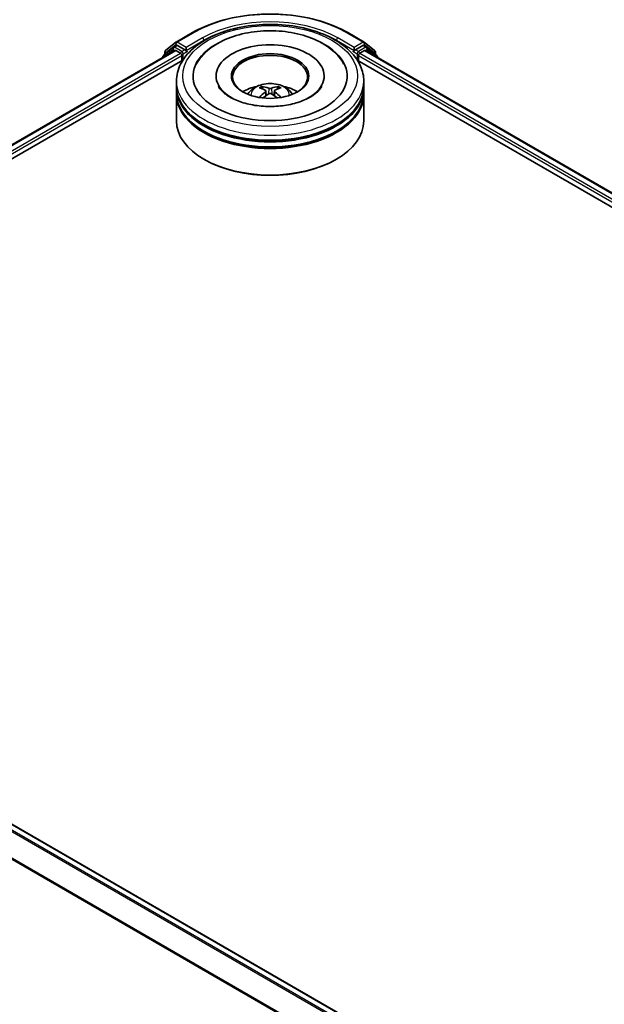
# Model space of a CAD drawing. Units: millimetres. Extents: x 0 to 6371, y 0 to 1405.
# Drawn here: x 90 to 106, y 140 to 166 of the extents above; entities that cross this region are included whole.
import ezdxf

# ---------------------------------------------------------------- set-up
doc = ezdxf.new("R2010")
doc.units = ezdxf.units.MM
doc.header["$LTSCALE"] = 0.666667
doc.layers.add('Visible (ISO)', color=7, linetype='Continuous', lineweight=35)
doc.layers.add('Visible Narrow (ISO)', color=7, linetype='Continuous', lineweight=25)

msp = doc.modelspace()

# ---------------------------------------------------------------- linework, layer by layer
at = {"layer": 'Visible (ISO)'}
for p, q in [((94.4761, 165.3208), (94.9122, 165.5726)), ((99.0538, 165.5726), (99.4899, 165.3208)), ((94.3991, 165.1803), (94.1349, 164.9667)), ((94.1939, 165.0934), (94.4697, 165.3164)), ((94.4055, 165.1847), (94.488, 165.2323)), ((94.7085, 165.117), (94.513, 165.2298)), ((94.7438, 165.0966), (94.7438, 165.1782)), ((99.2222, 165.1782), (99.2222, 165.0966)), ((99.453, 165.2298), (99.2575, 165.117)), ((99.5605, 165.1847), (99.478, 165.2323)), ((99.4963, 165.3164), (99.7722, 165.0934)), ((99.8311, 164.9667), (99.5669, 165.1803)), ((76.7763, 154.8977), (94.4408, 165.0963)), ((94.1164, 164.9279), (94.1164, 164.909)), ((94.1753, 164.9994), (94.1753, 165.0546)), ((94.4658, 165.0938), (94.5906, 165.0217)), ((94.626, 164.9605), (94.626, 164.8244)), ((94.7526, 165.0746), (94.7542, 165.0737)), ((99.2118, 165.0737), (99.2134, 165.0746)), ((99.34, 164.8244), (99.34, 164.9605)), ((99.3754, 165.0217), (99.5002, 165.0938)), ((99.5252, 165.0963), (128.9748, 148.0936)), ((99.7907, 165.0546), (99.7907, 164.9994)), ((99.8497, 164.909), (99.8497, 164.9279)), ((79.4984, 156.0905), (94.6577, 164.8427)), ((99.3083, 164.8427), (126.2527, 149.2864)), ((95.5413, 164.4161), (95.5413, 164.3835)), ((98.4247, 164.4161), (98.4247, 164.3835)), ((94.483, 164.144), (94.483, 164.2801)), ((99.483, 164.144), (99.483, 164.2801)), ((94.483, 163.9671), (94.483, 164.1031)), ((94.483, 163.2186), (94.483, 163.9262)), ((96.8684, 164.0185), (96.8814, 163.8975)), ((97.0976, 164.0185), (97.0846, 163.8975)), ((99.483, 163.9671), (99.483, 164.1031)), ((99.483, 163.2186), (99.483, 163.9262)), ((95.2388, 162.1844), (95.2152, 162.198)), ((98.7272, 162.1844), (98.7508, 162.198)), ((106.3876, 135.0528), (76.938, 152.0555))]:
    msp.add_line(p, q, dxfattribs=at)
for centre, start, end in [((94.4305, 165.1414), 120, 128.94828), ((94.5011, 165.2775), 120, 128.94828), ((99.4649, 165.2775), 51.05172, 60), ((99.5355, 165.1414), 51.05172, 60), ((94.1664, 164.9279), 128.94828, 180), ((94.2253, 165.0546), 128.94828, 180), ((99.7407, 165.0546), 0, 51.05172), ((99.7997, 164.9279), 0, 51.05172)]:
    msp.add_arc(centre, 0.05, start, end, dxfattribs=at)
for centre, major_axis, ratio, start_param, end_param in [((94.513, 165.189), (-0.025, 0.0433), 0.5773503, 5.4977871, 6.2831853), ((96.983, 164.4161), (2.0583, 0), 0.5773503, 2.2877064, 7.1370716), ((96.983, 164.4161), (1.4417, 0), 0.5773503, 5.4710656, 10.2368977), ((99.453, 165.189), (0.025, 0.0433), 0.5773503, 0, 0.7853982), ((94.4658, 165.053), (-0.025, 0.0433), 0.5773503, 5.4977871, 6.2831853), ((94.5906, 164.9809), (0.025, -0.0433), 0.5773503, 0.7853982, 2.3561945), ((94.7792, 165.117), (-0.025, -0.0433), 0.5773503, 5.4977871, 7.0685835), ((96.983, 164.3889), (-1, 0), 0.5773503, 2.3727253, 7.0520527), ((99.1868, 165.117), (0.025, -0.0433), 0.5773503, 5.4977871, 7.0685835), ((99.3754, 164.9809), (0.025, 0.0433), 0.5773503, 0.7853982, 2.3561945), ((99.5002, 165.053), (0.025, 0.0433), 0.5773503, 0, 0.7853982), ((96.983, 164.144), (-2.5, 0), 0.5773503, 0, 3.1415927), ((96.983, 163.5996), (-1, 0), 0.5773503, 5.0762837, 5.5305884), ((96.9674, 163.1286), (-0.5095, 0.9557), 0.654173, 5.6260122, 5.8649965), ((96.9986, 163.1286), (-0.5095, -0.9557), 0.654173, 3.5597815, 3.7987657), ((96.983, 163.5996), (-1, 0), 0.5773503, 3.8941895, 4.3484943), ((96.983, 164.1031), (2.5, 0), 0.5773503, 3.12745, 6.2973279), ((96.983, 163.9262), (2.5, 0), 0.5773503, 3.12745, 6.2973279), ((96.983, 163.9671), (-2.5, 0), 0.5773503, 0, 3.1415927), ((97.0003, 163.1476), (0.5689, -0.9216), 0.4946241, 2.4477608, 2.6867451), ((97.0003, 163.1296), (-0.4235, -0.9969), 0.5952629, 3.9628231, 4.1931334), ((96.9674, 163.1486), (0.6478, 0.868), 0.5535342, 0.9593188, 1.1511249), ((96.9986, 163.1486), (0.6478, -0.868), 0.5535342, 1.9904677, 2.1822739), ((96.9657, 163.1476), (0.5689, 0.9216), 0.4946241, 0.4548476, 0.6938319), ((96.9657, 163.1296), (-0.4235, 0.9969), 0.5952629, 5.2316446, 5.4619549), ((96.983, 164.1031), (-2.4667, 0), 0.5773503, 0.478284, 2.6633086), ((96.983, 163.2186), (2.5, 0), 0.5773503, 3.1415927, 6.2831853), ((96.983, 163.9262), (-2.4667, 0), 0.5773503, 0.478284, 2.6633086), ((96.983, 163.1914), (2.4667, 0), 0.5773503, 3.9269908, 5.4977871)]:
    msp.add_ellipse(centre, major_axis=major_axis, ratio=ratio, start_param=start_param, end_param=end_param, dxfattribs=at)
msp.add_ellipse((96.983, 164.4161), major_axis=(1.0333, 0), ratio=0.5773503, dxfattribs=at)
for points, knots in [([(94.9122, 165.5726), (95.1303, 165.6985), (95.3821, 165.804), (95.9287, 165.9648), (96.2235, 166.0201), (96.8282, 166.0754), (97.1379, 166.0754), (97.7425, 166.0201), (98.0373, 165.9648), (98.5839, 165.804), (98.8357, 165.6985), (99.0538, 165.5726)], [1.5707963, 1.5707963, 1.5707963, 1.5707963, 1.8849556, 1.8849556, 2.1991149, 2.1991149, 2.5132741, 2.5132741, 2.8274334, 2.8274334, 3.1415927, 3.1415927, 3.1415927, 3.1415927]), ([(94.483, 164.2801), (94.483, 164.4347), (94.5217, 164.5888), (94.6715, 164.8854), (94.7865, 165.0266), (95.0864, 165.287), (95.2763, 165.4039), (95.7077, 165.5958), (95.9498, 165.6703), (96.459, 165.7696), (96.7259, 165.7945), (97.2589, 165.7932), (97.5248, 165.7672), (98.0309, 165.6663), (98.2709, 165.5913), (98.7021, 165.3972), (98.8931, 165.278), (99.2022, 165.004), (99.3215, 164.8493), (99.4529, 164.5529), (99.483, 164.4166), (99.483, 164.2801)], [5.4977871, 5.4977871, 5.4977871, 5.4977871, 5.7813922, 5.7813922, 6.0845916, 6.0845916, 6.4118539, 6.4118539, 6.7431319, 6.7431319, 7.0726004, 7.0726004, 7.4012185, 7.4012185, 7.7307232, 7.7307232, 8.0620184, 8.0620184, 8.3888941, 8.3888941, 8.6393798, 8.6393798, 8.6393798, 8.6393798]), ([(95.0134, 164.7286), (95.0659, 164.8284), (95.1341, 164.92), (95.3346, 165.1279), (95.4816, 165.2334), (95.8242, 165.4143), (96.0232, 165.4867), (96.4439, 165.5876), (96.6655, 165.6162), (97.1101, 165.6286), (97.3329, 165.6129), (97.762, 165.538), (97.968, 165.4787), (98.3455, 165.3173), (98.5168, 165.2148), (98.7802, 164.9855), (98.881, 164.8648), (98.9526, 164.7286)], [2.6509041, 2.6509041, 2.6509041, 2.6509041, 2.8640704, 2.8640704, 3.1863273, 3.1863273, 3.5333994, 3.5333994, 3.8784321, 3.8784321, 4.2206826, 4.2206826, 4.5645366, 4.5645366, 4.9121077, 4.9121077, 5.2030776, 5.2030776, 5.2030776, 5.2030776]), ([(94.7085, 165.117), (94.713, 165.1144), (94.7177, 165.1106), (94.7267, 165.1015), (94.731, 165.0963), (94.7371, 165.089), (94.7394, 165.0863), (94.7439, 165.0814), (94.7462, 165.0792), (94.7497, 165.0764), (94.7512, 165.0754), (94.7526, 165.0746)], [0.185147228, 0.185147228, 0.185147228, 0.185147228, 0.196528423, 0.196528423, 0.207909617, 0.207909617, 0.213859594, 0.213859594, 0.21980957, 0.21980957, 0.223874943, 0.223874943, 0.223874943, 0.223874943]), ([(99.2134, 165.0746), (99.2148, 165.0754), (99.2163, 165.0764), (99.2198, 165.0792), (99.2221, 165.0814), (99.2266, 165.0863), (99.2289, 165.089), (99.235, 165.0963), (99.2393, 165.1015), (99.2483, 165.1106), (99.2531, 165.1144), (99.2575, 165.117)], [0.022988029, 0.022988029, 0.022988029, 0.022988029, 0.027053401, 0.027053401, 0.033003378, 0.033003378, 0.038953354, 0.038953354, 0.050334548, 0.050334548, 0.061715743, 0.061715743, 0.061715743, 0.061715743]), ([(98.0538, 163.8543), (97.9611, 163.8008), (97.8502, 163.7521), (97.6001, 163.6726), (97.4604, 163.642), (97.1666, 163.605), (97.0124, 163.5989), (96.7077, 163.6128), (96.5574, 163.6329), (96.2791, 163.6959), (96.1511, 163.7386), (95.9319, 163.8379), (95.8402, 163.8942), (95.6986, 164.0084), (95.6488, 164.066), (95.6122, 164.1258), (95.6076, 164.1338), (95.6035, 164.1417)], [0, 0, 0, 0, 0.2816664, 0.2816664, 0.5702919, 0.5702919, 0.8642759, 0.8642759, 1.1593291, 1.1593291, 1.4508445, 1.4508445, 1.7352514, 1.7352514, 2.0167553, 2.0167553, 2.0614849, 2.0614849, 2.0614849, 2.0614849]), ([(96.3866, 163.929), (96.4051, 163.961), (96.427, 163.9895), (96.4906, 164.0567), (96.5354, 164.0897), (96.6418, 164.1497), (96.705, 164.1732), (96.8389, 164.2057), (96.9098, 164.2139), (97.0508, 164.2142), (97.1209, 164.2066), (97.2575, 164.1746), (97.3241, 164.1502), (97.4454, 164.0809), (97.5013, 164.037), (97.5588, 163.9621), (97.5696, 163.946), (97.5795, 163.929)], [1.1080064, 1.1080064, 1.1080064, 1.1080064, 1.2848512, 1.2848512, 1.5822086, 1.5822086, 1.9574686, 1.9574686, 2.3518935, 2.3518935, 2.7417298, 2.7417298, 3.1359976, 3.1359976, 3.5103035, 3.5103035, 3.6043826, 3.6043826, 3.6043826, 3.6043826]), ([(96.7557, 164.1374), (96.7574, 164.1372), (96.7594, 164.1365), (96.7631, 164.1346), (96.7653, 164.1329), (96.7688, 164.1294), (96.7706, 164.1269), (96.7728, 164.1228), (96.7737, 164.1206), (96.7743, 164.1186)], [0.014560073, 0.014560073, 0.014560073, 0.014560073, 0.018722682, 0.018722682, 0.023429831, 0.023429831, 0.028069056, 0.028069056, 0.031810177, 0.031810177, 0.031810177, 0.031810177]), ([(97.1917, 164.1186), (97.1923, 164.1206), (97.1932, 164.1228), (97.1954, 164.1269), (97.1973, 164.1294), (97.2007, 164.1329), (97.2029, 164.1346), (97.2066, 164.1365), (97.2086, 164.1372), (97.2103, 164.1374)], [0.042728556, 0.042728556, 0.042728556, 0.042728556, 0.046469677, 0.046469677, 0.051108902, 0.051108902, 0.055816051, 0.055816051, 0.05997866, 0.05997866, 0.05997866, 0.05997866]), ([(98.3625, 164.1417), (98.3329, 164.0854), (98.281, 164.0205), (98.1601, 163.9214), (98.1103, 163.8869), (98.0538, 163.8543)], [5.79249672, 5.79249672, 5.79249672, 5.79249672, 6.11138992, 6.11138992, 6.28318531, 6.28318531, 6.28318531, 6.28318531]), ([(96.8545, 164.0361), (96.8591, 164.0338), (96.8629, 164.0305), (96.8678, 164.0231), (96.8688, 164.019), (96.8681, 164.0109), (96.8664, 164.0064), (96.8609, 163.999), (96.8579, 163.996), (96.8545, 163.9933)], [-0.203600863, -0.203600863, -0.203600863, -0.203600863, -0.191101084, -0.191101084, -0.178601305, -0.178601305, -0.166077191, -0.166077191, -0.156924256, -0.156924256, -0.156924256, -0.156924256]), ([(97.0201, 164.0889), (97.0149, 164.0869), (97.0085, 164.0851), (96.9946, 164.083), (96.9871, 164.0825), (96.9732, 164.0828), (96.9659, 164.0836), (96.9544, 164.086), (96.9498, 164.0874), (96.9459, 164.0889)], [-0.203600878, -0.203600878, -0.203600878, -0.203600878, -0.191101099, -0.191101099, -0.178601321, -0.178601321, -0.166077206, -0.166077206, -0.156924272, -0.156924272, -0.156924272, -0.156924272]), ([(96.9459, 163.9405), (96.9511, 163.9438), (96.9575, 163.9465), (96.9714, 163.9499), (96.9789, 163.9507), (96.9928, 163.9502), (97.0001, 163.9489), (97.0117, 163.9451), (97.0162, 163.9429), (97.0201, 163.9405)], [-0.203600878, -0.203600878, -0.203600878, -0.203600878, -0.191101099, -0.191101099, -0.178601321, -0.178601321, -0.166077206, -0.166077206, -0.156924272, -0.156924272, -0.156924272, -0.156924272]), ([(97.1115, 163.9933), (97.107, 163.9969), (97.1031, 164.0011), (97.0982, 164.0098), (97.0972, 164.0142), (97.0979, 164.0221), (97.0996, 164.0261), (97.1051, 164.0321), (97.1081, 164.0343), (97.1115, 164.0361)], [-0.203600863, -0.203600863, -0.203600863, -0.203600863, -0.191101084, -0.191101084, -0.178601305, -0.178601305, -0.166077191, -0.166077191, -0.156924256, -0.156924256, -0.156924256, -0.156924256]), ([(96.6982, 163.8426), (96.6988, 163.8428), (96.6993, 163.8429), (96.7015, 163.8432), (96.7033, 163.8428), (96.7049, 163.8419), (96.7052, 163.8417), (96.7055, 163.8415)], [0.0219671693, 0.0219671693, 0.0219671693, 0.0219671693, 0.0234298311, 0.0234298311, 0.0280690561, 0.0280690561, 0.028985175, 0.028985175, 0.028985175, 0.028985175]), ([(97.2606, 163.8415), (97.2608, 163.8417), (97.2611, 163.8419), (97.2627, 163.8428), (97.2645, 163.8432), (97.2667, 163.8429), (97.2673, 163.8428), (97.2678, 163.8426)], [0.0455535579, 0.0455535579, 0.0455535579, 0.0455535579, 0.0464696768, 0.0464696768, 0.0511089018, 0.0511089018, 0.0525715636, 0.0525715636, 0.0525715636, 0.0525715636])]:
    msp.add_open_spline(points, degree=3, knots=knots, dxfattribs=at)
for points, weights in [([(96.7896, 164.0666), (96.7822, 164.0916), (96.7743, 164.1186)], [1.08273581125, 1.07755563389, 1.07090462461]), ([(97.1917, 164.1186), (97.1838, 164.0916), (97.1764, 164.0666)], [1.07090461894, 1.07755562758, 1.08273580442])]:
    msp.add_rational_spline(points, weights, degree=2, dxfattribs=at)
for points in [[(96.7055, 163.8415), (96.7055, 163.8415), (96.7055, 163.8415), (96.7055, 163.8415)], [(97.2605, 163.8415), (97.2605, 163.8415), (97.2605, 163.8415), (97.2605, 163.8415)]]:
    msp.add_open_spline(points, degree=3, dxfattribs=at)
at = {"layer": 'Visible Narrow (ISO)'}
for p, q in [((94.5011, 165.3183), (94.9372, 165.5701)), ((99.0288, 165.5701), (99.4649, 165.3183)), ((94.1899, 165.0341), (94.4658, 165.2571)), ((94.4305, 165.1822), (94.513, 165.2298)), ((94.626, 165.0693), (94.4305, 165.1822)), ((94.4658, 165.2571), (94.513, 165.2298)), ((94.7438, 165.1782), (94.5011, 165.3183)), ((95.1799, 165.43), (94.7438, 165.1782)), ((94.7438, 165.0966), (95.2152, 165.3687)), ((95.2152, 165.3687), (95.2152, 165.3566)), ((98.7508, 165.3687), (99.2222, 165.0966)), ((98.7508, 165.3687), (98.7508, 165.3566)), ((99.2222, 165.1782), (98.7861, 165.43)), ((99.4649, 165.3183), (99.2222, 165.1782)), ((99.5355, 165.1822), (99.34, 165.0693)), ((99.453, 165.2298), (99.5002, 165.2571)), ((99.453, 165.2298), (99.5355, 165.1822)), ((99.5002, 165.2571), (99.7761, 165.0341)), ((76.791, 154.8892), (94.4658, 165.0938)), ((76.9138, 154.816), (94.5906, 165.0217)), ((79.0463, 155.9655), (94.626, 164.9605)), ((94.1743, 164.9424), (94.3952, 165.121)), ((94.1899, 165.0112), (94.1899, 165.0341)), ((94.3952, 165.121), (94.4393, 165.0954)), ((94.7085, 165.117), (94.626, 165.0693)), ((94.6613, 165.0081), (94.7792, 165.0761)), ((94.6613, 164.8483), (94.6613, 165.0081)), ((99.1868, 165.0761), (99.3047, 165.0081)), ((99.34, 165.0693), (99.2575, 165.117)), ((99.3047, 165.0081), (99.3047, 164.8483)), ((99.34, 164.9605), (126.7048, 149.1614)), ((99.3754, 165.0217), (128.8373, 148.0118)), ((99.5002, 165.0938), (128.9602, 148.0851)), ((99.5267, 165.0954), (99.5709, 165.121)), ((99.5709, 165.121), (99.7918, 164.9424)), ((99.7761, 165.0341), (99.7761, 165.0112)), ((96.8545, 163.9933), (96.8628, 163.8842)), ((96.9459, 164.0889), (96.9353, 163.9338)), ((97.0201, 164.0889), (97.0308, 163.9338)), ((97.1115, 163.9933), (97.1032, 163.8842)), ((106.3729, 135.0443), (76.913, 152.053)), ((106.2081, 134.9492), (76.7609, 151.9506)), ((106.248, 134.9722), (76.7881, 151.9809)), ((105.9029, 134.3891), (76.4769, 151.3782)), ((105.9158, 134.4173), (76.4851, 151.4091))]:
    msp.add_line(p, q, dxfattribs=at)
for centre, major_axis, ratio, start_param, end_param in [((96.983, 164.3889), (2.8932, 0), 0.5773503, 0.7853982, 2.3561945), ((96.983, 164.3889), (-2.55, 0), 0.5773503, 3.9269908, 5.4977871), ((96.983, 164.3481), (2.5, 0), 0.5773503, 1.9058912, 2.3561945), ((96.983, 164.3481), (2.5, 0), 0.5773503, 0.7853982, 1.2357014), ((94.9372, 165.5293), (-0.025, 0.0433), 0.5773503, 5.4977871, 6.2831853), ((99.0288, 165.5293), (0.025, 0.0433), 0.5773503, 0, 0.7853982), ((94.4305, 165.1414), (-0.0314, 0.0389), 0.8131434, 0, 1.4434523), ((94.4305, 165.1414), (-0.025, -0.0433), 0.5773503, 3.9269908, 5.4977871), ((94.4305, 165.1414), (-0.025, 0.0433), 0.5773503, 5.4977871, 6.2831853), ((94.5011, 165.2775), (-0.0314, 0.0389), 0.8131434, 0, 1.4434523), ((94.5011, 165.2775), (-0.025, -0.0433), 0.5773503, 3.9269908, 5.4977871), ((94.5011, 165.2775), (-0.025, 0.0433), 0.5773503, 5.4977871, 6.2831853), ((95.1799, 165.3891), (-0.025, 0.0433), 0.5773503, 3.9269908, 5.4977871), ((98.7861, 165.3891), (0.025, 0.0433), 0.5773503, 0.7853982, 2.3561945), ((99.4649, 165.2775), (0.025, 0.0433), 0.5773503, 0, 0.7853982), ((99.4649, 165.2775), (-0.025, 0.0433), 0.5773503, 3.9269908, 5.4977871), ((99.4649, 165.2775), (0.0314, 0.0389), 0.8131434, 4.839733, 6.2831853), ((99.5355, 165.1414), (0.025, 0.0433), 0.5773503, 0, 0.7853982), ((99.5355, 165.1414), (-0.025, 0.0433), 0.5773503, 3.9269908, 5.4977871), ((99.5355, 165.1414), (0.0314, 0.0389), 0.8131434, 4.839733, 6.2831853), ((94.1664, 164.9279), (-0.05, 0), 0.5773503, 0, 0.5382514), ((94.1664, 164.9279), (-0.0314, 0.0389), 0.8131434, 0, 1.2688679), ((94.2253, 165.0546), (-0.05, 0), 0.5773503, 0, 0.7853982), ((94.2253, 165.0546), (-0.0314, 0.0389), 0.8131434, 0, 1.4434523), ((94.626, 165.0285), (-0.025, -0.0433), 0.5773503, 3.9269908, 5.204008), ((94.626, 165.0285), (0.05, 0), 0.5773503, 4.4332722, 5.4977871), ((94.626, 165.0285), (-0.025, 0.0433), 0.5773503, 3.9269908, 5.4977871), ((99.34, 165.0285), (-0.025, -0.0433), 0.5773503, 3.9269908, 5.4977871), ((99.34, 165.0285), (0.05, 0), 0.5773503, 3.9269908, 4.9915058), ((99.34, 165.0285), (-0.025, 0.0433), 0.5773503, 4.22077, 5.4977871), ((99.7407, 165.0546), (0.0314, 0.0389), 0.8131434, 4.839733, 6.2831853), ((99.7407, 165.0546), (0.05, 0), 0.5773503, 5.4977871, 6.2831853), ((99.7997, 164.9279), (0.0314, 0.0389), 0.8131434, 5.0143174, 6.2831853), ((99.7997, 164.9279), (0.05, 0), 0.5773503, 5.7449339, 6.2831853), ((96.983, 164.2801), (-2.5, 0), 0.5773503, 0, 3.1415927), ((96.983, 163.9167), (-0.5115, 0), 0.5773503, 3.0761472, 6.3486308), ((96.983, 163.9679), (-0.3712, 0), 0.5773503, 5.3714845, 5.6240898), ((96.983, 163.9679), (-0.3712, 0), 0.5773503, 3.8006881, 4.0532935), ((96.983, 163.9596), (0.3455, 0), 0.5773503, 2.2191702, 2.4253628), ((96.983, 163.9596), (0.3455, 0), 0.5773503, 0.7162298, 0.9224224)]:
    msp.add_ellipse(centre, major_axis=major_axis, ratio=ratio, start_param=start_param, end_param=end_param, dxfattribs=at)
msp.add_ellipse((96.983, 164.4161), major_axis=(-2.3333, 0), ratio=0.5773503, dxfattribs=at)

doc.saveas('drawing.dxf')
